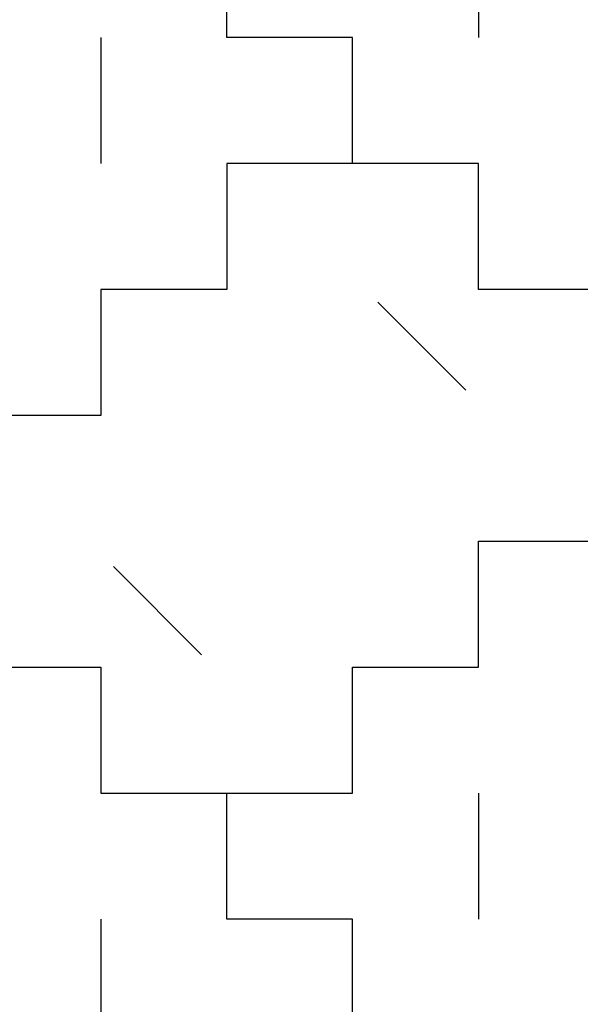
# Model space of a CAD drawing. Units: millimetres. Extents: x -200 to 410, y -809 to 201.
# Drawn here: x 264 to 308, y -627 to -549 of the extents above; entities that cross this region are included whole.
import ezdxf

# ---------------------------------------------------------------- set-up
doc = ezdxf.new("R2010")
doc.units = ezdxf.units.MM
doc.layers.add('Default', color=18, linetype='Continuous', true_color=0x000000)

msp = doc.modelspace()

# ---------------------------------------------------------------- linework, layer by layer
at = {"layer": 'Default'}
for p, q in [((280, -550), (280, -540)), ((280, -550), (280, -540)), ((280, -550), (280, -540)), ((280, -550), (280, -540)), ((280, -550), (280, -540)), ((280, -550), (280, -540)), ((280, -550), (280, -540)), ((280, -550), (280, -540)), ((280, -550), (280, -540)), ((280, -550), (280, -540)), ((280, -550), (280, -540)), ((280, -550), (280, -540)), ((280, -550), (280, -540)), ((280, -550), (280, -540)), ((280, -550), (280, -540)), ((280, -550), (280, -540)), ((280, -550), (280, -540)), ((280, -550), (280, -540)), ((280, -550), (280, -540)), ((280, -550), (280, -540)), ((280, -550), (280, -540)), ((280, -550), (280, -540)), ((280, -550), (280, -540)), ((280, -550), (280, -540)), ((280, -550), (280, -540)), ((280, -550), (280, -540)), ((280, -550), (280, -540)), ((280, -550), (280, -540)), ((280, -550), (280, -540)), ((280, -550), (280, -540)), ((280, -550), (280, -540)), ((280, -550), (280, -540)), ((280, -550), (280, -540)), ((280, -550), (280, -540)), ((280, -550), (280, -540)), ((280, -550), (280, -540)), ((280, -550), (280, -540)), ((280, -550), (280, -540)), ((280, -550), (280, -540)), ((280, -550), (280, -540)), ((280, -550), (280, -540)), ((280, -550), (280, -540)), ((280, -550), (280, -540)), ((280, -550), (280, -540)), ((280, -550), (280, -540)), ((280, -550), (280, -540)), ((280, -550), (280, -540)), ((280, -550), (280, -540)), ((280, -550), (280, -540)), ((280, -550), (280, -540)), ((280, -550), (280, -540)), ((280, -550), (280, -540)), ((280, -550), (280, -540)), ((280, -550), (280, -540)), ((280, -550), (280, -540)), ((280, -550), (280, -540)), ((280, -550), (280, -540)), ((280, -550), (280, -540)), ((280, -550), (280, -540)), ((280, -550), (280, -540)), ((280, -550), (280, -540)), ((280, -550), (280, -540)), ((280, -550), (280, -540)), ((280, -550), (280, -540)), ((290, -550), (280, -550)), ((290, -550), (280, -550)), ((290, -550), (280, -550)), ((290, -550), (280, -550)), ((290, -550), (280, -550)), ((290, -550), (280, -550)), ((290, -550), (280, -550)), ((290, -550), (280, -550)), ((290, -550), (280, -550)), ((290, -550), (280, -550)), ((290, -550), (280, -550)), ((290, -550), (280, -550)), ((290, -550), (280, -550)), ((290, -550), (280, -550)), ((290, -550), (280, -550)), ((290, -550), (280, -550)), ((290, -550), (280, -550)), ((290, -550), (280, -550)), ((290, -550), (280, -550)), ((290, -550), (280, -550)), ((290, -550), (280, -550)), ((290, -550), (280, -550)), ((290, -550), (280, -550)), ((290, -550), (280, -550)), ((290, -550), (280, -550)), ((290, -550), (280, -550)), ((290, -550), (280, -550)), ((290, -550), (280, -550)), ((290, -550), (280, -550)), ((290, -550), (280, -550)), ((290, -550), (280, -550)), ((290, -550), (280, -550)), ((290, -550), (280, -550)), ((290, -550), (280, -550)), ((290, -550), (280, -550)), ((290, -550), (280, -550)), ((290, -550), (280, -550)), ((290, -550), (280, -550)), ((290, -550), (280, -550)), ((290, -550), (280, -550)), ((290, -550), (280, -550)), ((290, -550), (280, -550)), ((290, -550), (280, -550)), ((290, -550), (280, -550)), ((290, -550), (280, -550)), ((290, -550), (280, -550)), ((290, -550), (280, -550)), ((290, -550), (280, -550)), ((290, -550), (280, -550)), ((290, -550), (280, -550)), ((290, -550), (280, -550)), ((290, -550), (280, -550)), ((290, -550), (280, -550)), ((290, -550), (280, -550)), ((290, -550), (280, -550)), ((290, -550), (280, -550)), ((290, -550), (280, -550)), ((290, -550), (280, -550)), ((290, -550), (280, -550)), ((290, -550), (280, -550)), ((290, -550), (280, -550)), ((290, -550), (280, -550)), ((290, -550), (280, -550)), ((290, -550), (280, -550)), ((290, -560), (290, -550)), ((290, -560), (290, -550)), ((290, -560), (290, -550)), ((290, -560), (290, -550)), ((290, -560), (290, -550)), ((290, -560), (290, -550)), ((290, -560), (290, -550)), ((290, -560), (290, -550)), ((290, -560), (290, -550)), ((290, -560), (290, -550)), ((290, -560), (290, -550)), ((290, -560), (290, -550)), ((290, -560), (290, -550)), ((290, -560), (290, -550)), ((290, -560), (290, -550)), ((290, -560), (290, -550)), ((290, -560), (290, -550)), ((290, -560), (290, -550)), ((290, -560), (290, -550)), ((290, -560), (290, -550)), ((290, -560), (290, -550)), ((290, -560), (290, -550)), ((290, -560), (290, -550)), ((290, -560), (290, -550)), ((290, -560), (290, -550)), ((290, -560), (290, -550)), ((290, -560), (290, -550)), ((290, -560), (290, -550)), ((290, -560), (290, -550)), ((290, -560), (290, -550)), ((290, -560), (290, -550)), ((290, -560), (290, -550)), ((290, -560), (290, -550)), ((290, -560), (290, -550)), ((290, -560), (290, -550)), ((290, -560), (290, -550)), ((290, -560), (290, -550)), ((290, -560), (290, -550)), ((290, -560), (290, -550)), ((290, -560), (290, -550)), ((290, -560), (290, -550)), ((290, -560), (290, -550)), ((290, -560), (290, -550)), ((290, -560), (290, -550)), ((290, -560), (290, -550)), ((290, -560), (290, -550)), ((290, -560), (290, -550)), ((290, -560), (290, -550)), ((290, -560), (290, -550)), ((290, -560), (290, -550)), ((290, -560), (290, -550)), ((290, -560), (290, -550)), ((290, -560), (290, -550)), ((290, -560), (290, -550)), ((290, -560), (290, -550)), ((290, -560), (290, -550)), ((290, -560), (290, -550)), ((290, -560), (290, -550)), ((290, -560), (290, -550)), ((290, -560), (290, -550)), ((290, -560), (290, -550)), ((290, -560), (290, -550)), ((290, -560), (290, -550)), ((290, -560), (290, -550)), ((290, -560), (280, -560)), ((280, -560), (280, -570)), ((290, -560), (280, -560)), ((280, -560), (280, -570)), ((290, -560), (280, -560)), ((280, -560), (280, -570)), ((290, -560), (280, -560)), ((280, -560), (280, -570)), ((290, -560), (280, -560)), ((280, -560), (280, -570)), ((290, -560), (280, -560)), ((280, -560), (280, -570)), ((290, -560), (280, -560)), ((280, -560), (280, -570)), ((290, -560), (280, -560)), ((280, -560), (280, -570)), ((290, -560), (280, -560)), ((280, -560), (280, -570)), ((290, -560), (280, -560)), ((280, -560), (280, -570)), ((290, -560), (280, -560)), ((280, -560), (280, -570)), ((290, -560), (280, -560)), ((280, -560), (280, -570)), ((290, -560), (280, -560)), ((280, -560), (280, -570)), ((290, -560), (280, -560)), ((280, -560), (280, -570)), ((290, -560), (280, -560)), ((280, -560), (280, -570)), ((290, -560), (280, -560)), ((280, -560), (280, -570)), ((290, -560), (280, -560)), ((280, -560), (280, -570)), ((290, -560), (280, -560)), ((280, -560), (280, -570)), ((290, -560), (280, -560)), ((280, -560), (280, -570)), ((290, -560), (280, -560)), ((280, -560), (280, -570)), ((290, -560), (280, -560)), ((280, -560), (280, -570)), ((290, -560), (280, -560)), ((280, -560), (280, -570)), ((290, -560), (280, -560)), ((280, -560), (280, -570)), ((290, -560), (280, -560)), ((280, -560), (280, -570)), ((290, -560), (280, -560)), ((280, -560), (280, -570)), ((290, -560), (280, -560)), ((280, -560), (280, -570)), ((290, -560), (280, -560)), ((280, -560), (280, -570)), ((290, -560), (280, -560)), ((280, -560), (280, -570)), ((290, -560), (280, -560)), ((280, -560), (280, -570)), ((290, -560), (280, -560)), ((280, -560), (280, -570)), ((290, -560), (280, -560)), ((280, -560), (280, -570)), ((280, -560), (280, -570)), ((290, -560), (280, -560)), ((280, -560), (280, -570)), ((290, -560), (280, -560)), ((280, -560), (280, -570)), ((290, -560), (280, -560)), ((280, -560), (280, -570)), ((290, -560), (280, -560)), ((280, -560), (280, -570)), ((290, -560), (280, -560)), ((280, -560), (280, -570)), ((290, -560), (280, -560)), ((280, -560), (280, -570)), ((290, -560), (280, -560)), ((280, -560), (280, -570)), ((290, -560), (280, -560)), ((280, -560), (280, -570)), ((290, -560), (280, -560)), ((280, -560), (280, -570)), ((290, -560), (280, -560)), ((280, -560), (280, -570)), ((290, -560), (280, -560)), ((280, -560), (280, -570)), ((290, -560), (280, -560)), ((280, -560), (280, -570)), ((290, -560), (280, -560)), ((280, -560), (280, -570)), ((290, -560), (280, -560)), ((280, -560), (280, -570)), ((290, -560), (280, -560)), ((280, -560), (280, -570)), ((290, -560), (280, -560)), ((280, -560), (280, -570)), ((290, -560), (280, -560)), ((280, -560), (280, -570)), ((290, -560), (280, -560)), ((280, -560), (280, -570)), ((290, -560), (280, -560)), ((280, -560), (280, -570)), ((290, -560), (280, -560)), ((280, -560), (280, -570)), ((290, -560), (280, -560)), ((280, -560), (280, -570)), ((290, -560), (280, -560)), ((280, -560), (280, -570)), ((290, -560), (280, -560)), ((280, -560), (280, -570)), ((290, -560), (280, -560)), ((280, -560), (280, -570)), ((290, -560), (280, -560)), ((280, -560), (280, -570)), ((290, -560), (280, -560)), ((280, -560), (280, -570)), ((290, -560), (280, -560)), ((280, -560), (280, -570)), ((290, -560), (280, -560)), ((280, -560), (280, -570)), ((290, -560), (280, -560)), ((280, -560), (280, -570)), ((290, -560), (280, -560)), ((280, -560), (280, -570)), ((290, -560), (280, -560)), ((290, -560), (280, -560)), ((280, -560), (280, -570)), ((290, -560), (280, -560)), ((280, -560), (280, -570)), ((290, -560), (280, -560)), ((280, -560), (280, -570)), ((290, -560), (280, -560)), ((280, -560), (280, -570)), ((290, -560), (280, -560)), ((280, -560), (280, -570)), ((290, -560), (280, -560)), ((280, -560), (280, -570)), ((290, -560), (280, -560)), ((280, -560), (280, -570)), ((290, -560), (280, -560)), ((280, -560), (280, -570)), ((290, -560), (280, -560)), ((280, -560), (280, -570)), ((290, -560), (280, -560)), ((280, -560), (280, -570)), ((290, -560), (280, -560)), ((280, -560), (280, -570)), ((290, -560), (280, -560)), ((280, -560), (280, -570)), ((290, -560), (280, -560)), ((280, -560), (280, -570)), ((290, -560), (280, -560)), ((280, -560), (280, -570)), ((290, -560), (280, -560)), ((280, -560), (280, -570)), ((290, -560), (280, -560)), ((280, -560), (280, -570)), ((290, -560), (280, -560)), ((280, -560), (280, -570)), ((290, -560), (280, -560)), ((280, -560), (280, -570)), ((290, -560), (280, -560)), ((280, -560), (280, -570)), ((290, -560), (280, -560)), ((280, -560), (280, -570)), ((290, -560), (280, -560)), ((280, -560), (280, -570)), ((290, -560), (280, -560)), ((280, -560), (280, -570)), ((290, -560), (280, -560)), ((280, -560), (280, -570)), ((290, -560), (280, -560)), ((280, -560), (280, -570)), ((290, -560), (280, -560)), ((280, -560), (280, -570)), ((290, -560), (280, -560)), ((280, -560), (280, -570)), ((290, -560), (280, -560)), ((280, -560), (280, -570)), ((290, -560), (280, -560)), ((280, -560), (280, -570)), ((290, -560), (280, -560)), ((280, -560), (280, -570)), ((290, -560), (280, -560)), ((280, -560), (280, -570)), ((290, -560), (280, -560)), ((280, -560), (280, -570)), ((280, -560), (280, -570)), ((290, -560), (280, -560)), ((280, -560), (280, -570)), ((290, -560), (280, -560)), ((280, -560), (280, -570)), ((290, -560), (280, -560)), ((280, -560), (280, -570)), ((290, -560), (280, -560)), ((280, -560), (280, -570)), ((290, -560), (280, -560)), ((280, -560), (280, -570)), ((290, -560), (280, -560)), ((280, -560), (280, -570)), ((290, -560), (280, -560)), ((280, -560), (280, -570)), ((290, -560), (280, -560)), ((280, -560), (280, -570)), ((290, -560), (280, -560)), ((280, -560), (280, -570)), ((290, -560), (280, -560)), ((280, -560), (280, -570)), ((290, -560), (280, -560)), ((280, -560), (280, -570)), ((290, -560), (280, -560)), ((280, -560), (280, -570)), ((290, -560), (280, -560)), ((280, -560), (280, -570)), ((290, -560), (280, -560)), ((280, -560), (280, -570)), ((290, -560), (280, -560)), ((280, -560), (280, -570)), ((290, -560), (280, -560)), ((280, -560), (280, -570)), ((290, -560), (280, -560)), ((280, -560), (280, -570)), ((290, -560), (280, -560)), ((280, -560), (280, -570)), ((290, -560), (280, -560)), ((280, -560), (280, -570)), ((290, -560), (280, -560)), ((280, -560), (280, -570)), ((290, -560), (280, -560)), ((280, -560), (280, -570)), ((290, -560), (280, -560)), ((280, -560), (280, -570)), ((290, -560), (280, -560)), ((280, -560), (280, -570)), ((290, -560), (280, -560)), ((280, -560), (280, -570)), ((290, -560), (280, -560)), ((280, -560), (280, -570)), ((290, -560), (280, -560)), ((280, -560), (280, -570)), ((290, -560), (280, -560)), ((280, -560), (280, -570)), ((290, -560), (280, -560)), ((280, -560), (280, -570)), ((290, -560), (280, -560)), ((280, -560), (280, -570)), ((290, -560), (280, -560)), ((280, -560), (280, -570)), ((290, -560), (280, -560)), ((300, -560), (290, -560)), ((300, -560), (290, -560)), ((300, -560), (290, -560)), ((300, -560), (290, -560)), ((300, -560), (290, -560)), ((300, -560), (290, -560)), ((300, -560), (290, -560)), ((300, -560), (290, -560)), ((300, -560), (290, -560)), ((300, -560), (290, -560)), ((300, -560), (290, -560)), ((300, -560), (290, -560)), ((300, -560), (290, -560)), ((300, -560), (290, -560)), ((300, -560), (290, -560)), ((300, -560), (290, -560)), ((300, -560), (290, -560)), ((300, -560), (290, -560)), ((300, -560), (290, -560)), ((300, -560), (290, -560)), ((300, -560), (290, -560)), ((300, -560), (290, -560)), ((300, -560), (290, -560)), ((300, -560), (290, -560)), ((300, -560), (290, -560)), ((300, -560), (290, -560)), ((300, -560), (290, -560)), ((300, -560), (290, -560)), ((300, -560), (290, -560)), ((300, -560), (290, -560)), ((300, -560), (290, -560)), ((300, -560), (290, -560)), ((300, -560), (290, -560)), ((300, -560), (290, -560)), ((300, -560), (290, -560)), ((300, -560), (290, -560)), ((300, -560), (290, -560)), ((300, -560), (290, -560)), ((300, -560), (290, -560)), ((300, -560), (290, -560)), ((300, -560), (290, -560)), ((300, -560), (290, -560)), ((300, -560), (290, -560)), ((300, -560), (290, -560)), ((300, -560), (290, -560)), ((300, -560), (290, -560)), ((300, -560), (290, -560)), ((300, -560), (290, -560)), ((300, -560), (290, -560)), ((300, -560), (290, -560)), ((300, -560), (290, -560)), ((300, -560), (290, -560)), ((300, -560), (290, -560)), ((300, -560), (290, -560)), ((300, -560), (290, -560)), ((300, -560), (290, -560)), ((300, -560), (290, -560)), ((300, -560), (290, -560)), ((300, -560), (290, -560)), ((300, -560), (290, -560)), ((300, -560), (290, -560)), ((300, -560), (290, -560)), ((300, -560), (290, -560)), ((300, -560), (290, -560)), ((300, -570), (300, -560)), ((300, -570), (300, -560)), ((300, -570), (300, -560)), ((300, -570), (300, -560)), ((300, -570), (300, -560)), ((300, -570), (300, -560)), ((300, -570), (300, -560)), ((300, -570), (300, -560)), ((300, -570), (300, -560)), ((300, -570), (300, -560)), ((300, -570), (300, -560)), ((300, -570), (300, -560)), ((300, -570), (300, -560)), ((300, -570), (300, -560)), ((300, -570), (300, -560)), ((300, -570), (300, -560)), ((300, -570), (300, -560)), ((300, -570), (300, -560)), ((300, -570), (300, -560)), ((300, -570), (300, -560)), ((300, -570), (300, -560)), ((300, -570), (300, -560)), ((300, -570), (300, -560)), ((300, -570), (300, -560)), ((300, -570), (300, -560)), ((300, -570), (300, -560)), ((300, -570), (300, -560)), ((300, -570), (300, -560)), ((300, -570), (300, -560)), ((300, -570), (300, -560)), ((300, -570), (300, -560)), ((300, -570), (300, -560)), ((300, -570), (300, -560)), ((300, -570), (300, -560)), ((300, -570), (300, -560)), ((300, -570), (300, -560)), ((300, -570), (300, -560)), ((300, -570), (300, -560)), ((300, -570), (300, -560)), ((300, -570), (300, -560)), ((300, -570), (300, -560)), ((300, -570), (300, -560)), ((300, -570), (300, -560)), ((300, -570), (300, -560)), ((300, -570), (300, -560)), ((300, -570), (300, -560)), ((300, -570), (300, -560)), ((300, -570), (300, -560)), ((300, -570), (300, -560)), ((300, -570), (300, -560)), ((300, -570), (300, -560)), ((300, -570), (300, -560)), ((300, -570), (300, -560)), ((300, -570), (300, -560)), ((300, -570), (300, -560)), ((300, -570), (300, -560)), ((300, -570), (300, -560)), ((300, -570), (300, -560)), ((300, -570), (300, -560)), ((300, -570), (300, -560)), ((300, -570), (300, -560)), ((300, -570), (300, -560)), ((300, -570), (300, -560)), ((300, -570), (300, -560)), ((280, -570), (270, -570)), ((270, -570), (270, -580)), ((280, -570), (270, -570)), ((270, -570), (270, -580)), ((280, -570), (270, -570)), ((270, -570), (270, -580)), ((280, -570), (270, -570)), ((270, -570), (270, -580)), ((280, -570), (270, -570)), ((270, -570), (270, -580)), ((280, -570), (270, -570)), ((270, -570), (270, -580)), ((280, -570), (270, -570)), ((270, -570), (270, -580)), ((280, -570), (270, -570)), ((270, -570), (270, -580)), ((280, -570), (270, -570)), ((270, -570), (270, -580)), ((280, -570), (270, -570)), ((270, -570), (270, -580)), ((280, -570), (270, -570)), ((270, -570), (270, -580)), ((280, -570), (270, -570)), ((270, -570), (270, -580)), ((280, -570), (270, -570)), ((270, -570), (270, -580)), ((280, -570), (270, -570)), ((270, -570), (270, -580)), ((280, -570), (270, -570)), ((270, -570), (270, -580)), ((280, -570), (270, -570)), ((270, -570), (270, -580)), ((280, -570), (270, -570)), ((270, -570), (270, -580)), ((280, -570), (270, -570)), ((270, -570), (270, -580)), ((280, -570), (270, -570)), ((270, -570), (270, -580)), ((280, -570), (270, -570)), ((270, -570), (270, -580)), ((280, -570), (270, -570)), ((270, -570), (270, -580)), ((280, -570), (270, -570)), ((270, -570), (270, -580)), ((280, -570), (270, -570)), ((270, -570), (270, -580)), ((280, -570), (270, -570)), ((270, -570), (270, -580)), ((280, -570), (270, -570)), ((270, -570), (270, -580)), ((280, -570), (270, -570)), ((270, -570), (270, -580)), ((280, -570), (270, -570)), ((270, -570), (270, -580)), ((280, -570), (270, -570)), ((270, -570), (270, -580)), ((280, -570), (270, -570)), ((270, -570), (270, -580)), ((280, -570), (270, -570)), ((270, -570), (270, -580)), ((280, -570), (270, -570)), ((270, -570), (270, -580)), ((270, -570), (270, -580)), ((280, -570), (270, -570)), ((270, -570), (270, -580)), ((280, -570), (270, -570)), ((270, -570), (270, -580)), ((280, -570), (270, -570)), ((270, -570), (270, -580)), ((280, -570), (270, -570)), ((270, -570), (270, -580)), ((280, -570), (270, -570)), ((270, -570), (270, -580)), ((280, -570), (270, -570)), ((270, -570), (270, -580)), ((280, -570), (270, -570)), ((270, -570), (270, -580)), ((280, -570), (270, -570)), ((270, -570), (270, -580)), ((280, -570), (270, -570)), ((270, -570), (270, -580)), ((280, -570), (270, -570)), ((270, -570), (270, -580)), ((280, -570), (270, -570)), ((270, -570), (270, -580)), ((280, -570), (270, -570)), ((270, -570), (270, -580)), ((280, -570), (270, -570)), ((270, -570), (270, -580)), ((280, -570), (270, -570)), ((270, -570), (270, -580)), ((280, -570), (270, -570)), ((270, -570), (270, -580)), ((280, -570), (270, -570)), ((270, -570), (270, -580)), ((280, -570), (270, -570)), ((270, -570), (270, -580)), ((280, -570), (270, -570)), ((270, -570), (270, -580)), ((280, -570), (270, -570)), ((270, -570), (270, -580)), ((280, -570), (270, -570)), ((270, -570), (270, -580)), ((280, -570), (270, -570)), ((270, -570), (270, -580)), ((280, -570), (270, -570)), ((270, -570), (270, -580)), ((280, -570), (270, -570)), ((270, -570), (270, -580)), ((280, -570), (270, -570)), ((270, -570), (270, -580)), ((280, -570), (270, -570)), ((270, -570), (270, -580)), ((280, -570), (270, -570)), ((270, -570), (270, -580)), ((280, -570), (270, -570)), ((270, -570), (270, -580)), ((280, -570), (270, -570)), ((270, -570), (270, -580)), ((280, -570), (270, -570)), ((270, -570), (270, -580)), ((280, -570), (270, -570)), ((270, -570), (270, -580)), ((280, -570), (270, -570)), ((280, -570), (270, -570)), ((270, -570), (270, -580)), ((280, -570), (270, -570)), ((270, -570), (270, -580)), ((280, -570), (270, -570)), ((270, -570), (270, -580)), ((280, -570), (270, -570)), ((270, -570), (270, -580)), ((280, -570), (270, -570)), ((270, -570), (270, -580)), ((280, -570), (270, -570)), ((270, -570), (270, -580)), ((280, -570), (270, -570)), ((270, -570), (270, -580)), ((280, -570), (270, -570)), ((270, -570), (270, -580)), ((280, -570), (270, -570)), ((270, -570), (270, -580)), ((280, -570), (270, -570)), ((270, -570), (270, -580)), ((280, -570), (270, -570)), ((270, -570), (270, -580)), ((280, -570), (270, -570)), ((270, -570), (270, -580)), ((280, -570), (270, -570)), ((270, -570), (270, -580)), ((280, -570), (270, -570)), ((270, -570), (270, -580)), ((280, -570), (270, -570)), ((270, -570), (270, -580)), ((280, -570), (270, -570)), ((270, -570), (270, -580)), ((280, -570), (270, -570)), ((270, -570), (270, -580)), ((280, -570), (270, -570)), ((270, -570), (270, -580)), ((280, -570), (270, -570)), ((270, -570), (270, -580)), ((280, -570), (270, -570)), ((270, -570), (270, -580)), ((280, -570), (270, -570)), ((270, -570), (270, -580)), ((280, -570), (270, -570)), ((270, -570), (270, -580)), ((280, -570), (270, -570)), ((270, -570), (270, -580)), ((280, -570), (270, -570)), ((270, -570), (270, -580)), ((280, -570), (270, -570)), ((270, -570), (270, -580)), ((280, -570), (270, -570)), ((270, -570), (270, -580)), ((280, -570), (270, -570)), ((270, -570), (270, -580)), ((280, -570), (270, -570)), ((270, -570), (270, -580)), ((280, -570), (270, -570)), ((270, -570), (270, -580)), ((280, -570), (270, -570)), ((270, -570), (270, -580)), ((280, -570), (270, -570)), ((270, -570), (270, -580)), ((270, -570), (270, -580)), ((280, -570), (270, -570)), ((270, -570), (270, -580)), ((280, -570), (270, -570)), ((270, -570), (270, -580)), ((280, -570), (270, -570)), ((270, -570), (270, -580)), ((280, -570), (270, -570)), ((270, -570), (270, -580)), ((280, -570), (270, -570)), ((270, -570), (270, -580)), ((280, -570), (270, -570)), ((270, -570), (270, -580)), ((280, -570), (270, -570)), ((270, -570), (270, -580)), ((280, -570), (270, -570)), ((270, -570), (270, -580)), ((280, -570), (270, -570)), ((270, -570), (270, -580)), ((280, -570), (270, -570)), ((270, -570), (270, -580)), ((280, -570), (270, -570)), ((270, -570), (270, -580)), ((280, -570), (270, -570)), ((270, -570), (270, -580)), ((280, -570), (270, -570)), ((270, -570), (270, -580)), ((280, -570), (270, -570)), ((270, -570), (270, -580)), ((280, -570), (270, -570)), ((270, -570), (270, -580)), ((280, -570), (270, -570)), ((270, -570), (270, -580)), ((280, -570), (270, -570)), ((270, -570), (270, -580)), ((280, -570), (270, -570)), ((270, -570), (270, -580)), ((280, -570), (270, -570)), ((270, -570), (270, -580)), ((280, -570), (270, -570)), ((270, -570), (270, -580)), ((280, -570), (270, -570)), ((270, -570), (270, -580)), ((280, -570), (270, -570)), ((270, -570), (270, -580)), ((280, -570), (270, -570)), ((270, -570), (270, -580)), ((280, -570), (270, -570)), ((270, -570), (270, -580)), ((280, -570), (270, -570)), ((270, -570), (270, -580)), ((280, -570), (270, -570)), ((270, -570), (270, -580)), ((280, -570), (270, -570)), ((270, -570), (270, -580)), ((280, -570), (270, -570)), ((270, -570), (270, -580)), ((280, -570), (270, -570)), ((270, -570), (270, -580)), ((280, -570), (270, -570)), ((270, -570), (270, -580)), ((280, -570), (270, -570)), ((310, -570), (300, -570)), ((310, -570), (300, -570)), ((310, -570), (300, -570)), ((310, -570), (300, -570)), ((310, -570), (300, -570)), ((310, -570), (300, -570)), ((310, -570), (300, -570)), ((310, -570), (300, -570)), ((310, -570), (300, -570)), ((310, -570), (300, -570)), ((310, -570), (300, -570)), ((310, -570), (300, -570)), ((310, -570), (300, -570)), ((310, -570), (300, -570)), ((310, -570), (300, -570)), ((310, -570), (300, -570)), ((310, -570), (300, -570)), ((310, -570), (300, -570)), ((310, -570), (300, -570)), ((310, -570), (300, -570)), ((310, -570), (300, -570)), ((310, -570), (300, -570)), ((310, -570), (300, -570)), ((310, -570), (300, -570)), ((310, -570), (300, -570)), ((310, -570), (300, -570)), ((310, -570), (300, -570)), ((310, -570), (300, -570)), ((310, -570), (300, -570)), ((310, -570), (300, -570)), ((310, -570), (300, -570)), ((310, -570), (300, -570)), ((310, -570), (300, -570)), ((310, -570), (300, -570)), ((310, -570), (300, -570)), ((310, -570), (300, -570)), ((310, -570), (300, -570)), ((310, -570), (300, -570)), ((310, -570), (300, -570)), ((310, -570), (300, -570)), ((310, -570), (300, -570)), ((310, -570), (300, -570)), ((310, -570), (300, -570)), ((310, -570), (300, -570)), ((310, -570), (300, -570)), ((310, -570), (300, -570)), ((310, -570), (300, -570)), ((310, -570), (300, -570)), ((310, -570), (300, -570)), ((310, -570), (300, -570)), ((310, -570), (300, -570)), ((310, -570), (300, -570)), ((310, -570), (300, -570)), ((310, -570), (300, -570)), ((310, -570), (300, -570)), ((310, -570), (300, -570)), ((310, -570), (300, -570)), ((310, -570), (300, -570)), ((310, -570), (300, -570)), ((310, -570), (300, -570)), ((310, -570), (300, -570)), ((310, -570), (300, -570)), ((310, -570), (300, -570)), ((310, -570), (300, -570)), ((270, -580), (260, -580)), ((270, -580), (260, -580)), ((270, -580), (260, -580)), ((270, -580), (260, -580)), ((270, -580), (260, -580)), ((270, -580), (260, -580)), ((270, -580), (260, -580)), ((270, -580), (260, -580)), ((270, -580), (260, -580)), ((270, -580), (260, -580)), ((270, -580), (260, -580)), ((270, -580), (260, -580)), ((270, -580), (260, -580)), ((270, -580), (260, -580)), ((270, -580), (260, -580)), ((270, -580), (260, -580)), ((270, -580), (260, -580)), ((270, -580), (260, -580)), ((270, -580), (260, -580)), ((270, -580), (260, -580)), ((270, -580), (260, -580)), ((270, -580), (260, -580)), ((270, -580), (260, -580)), ((270, -580), (260, -580)), ((270, -580), (260, -580)), ((270, -580), (260, -580)), ((270, -580), (260, -580)), ((270, -580), (260, -580)), ((270, -580), (260, -580)), ((270, -580), (260, -580)), ((270, -580), (260, -580)), ((270, -580), (260, -580)), ((270, -580), (260, -580)), ((270, -580), (260, -580)), ((270, -580), (260, -580)), ((270, -580), (260, -580)), ((270, -580), (260, -580)), ((270, -580), (260, -580)), ((270, -580), (260, -580)), ((270, -580), (260, -580)), ((270, -580), (260, -580)), ((270, -580), (260, -580)), ((270, -580), (260, -580)), ((270, -580), (260, -580)), ((270, -580), (260, -580)), ((270, -580), (260, -580)), ((270, -580), (260, -580)), ((270, -580), (260, -580)), ((270, -580), (260, -580)), ((270, -580), (260, -580)), ((270, -580), (260, -580)), ((270, -580), (260, -580)), ((270, -580), (260, -580)), ((270, -580), (260, -580)), ((270, -580), (260, -580)), ((270, -580), (260, -580)), ((270, -580), (260, -580)), ((270, -580), (260, -580)), ((270, -580), (260, -580)), ((270, -580), (260, -580)), ((270, -580), (260, -580)), ((270, -580), (260, -580)), ((270, -580), (260, -580)), ((270, -580), (260, -580)), ((270, -580), (260, -580)), ((270, -580), (260, -580)), ((270, -580), (260, -580)), ((270, -580), (260, -580)), ((270, -580), (260, -580)), ((270, -580), (260, -580)), ((270, -580), (260, -580)), ((270, -580), (260, -580)), ((270, -580), (260, -580)), ((270, -580), (260, -580)), ((270, -580), (260, -580)), ((270, -580), (260, -580)), ((270, -580), (260, -580)), ((270, -580), (260, -580)), ((270, -580), (260, -580)), ((270, -580), (260, -580)), ((270, -580), (260, -580)), ((270, -580), (260, -580)), ((270, -580), (260, -580)), ((270, -580), (260, -580)), ((270, -580), (260, -580)), ((270, -580), (260, -580)), ((270, -580), (260, -580)), ((270, -580), (260, -580)), ((270, -580), (260, -580)), ((270, -580), (260, -580)), ((270, -580), (260, -580)), ((270, -580), (260, -580)), ((270, -580), (260, -580)), ((270, -580), (260, -580)), ((270, -580), (260, -580)), ((270, -580), (260, -580)), ((270, -580), (260, -580)), ((270, -580), (260, -580)), ((270, -580), (260, -580)), ((270, -580), (260, -580)), ((270, -580), (260, -580)), ((270, -580), (260, -580)), ((270, -580), (260, -580)), ((270, -580), (260, -580)), ((270, -580), (260, -580)), ((270, -580), (260, -580)), ((270, -580), (260, -580)), ((270, -580), (260, -580)), ((270, -580), (260, -580)), ((270, -580), (260, -580)), ((270, -580), (260, -580)), ((270, -580), (260, -580)), ((270, -580), (260, -580)), ((270, -580), (260, -580)), ((270, -580), (260, -580)), ((270, -580), (260, -580)), ((270, -580), (260, -580)), ((270, -580), (260, -580)), ((270, -580), (260, -580)), ((270, -580), (260, -580)), ((270, -580), (260, -580)), ((270, -580), (260, -580)), ((270, -580), (260, -580)), ((270, -580), (260, -580)), ((300, -590), (310, -590)), ((300, -600), (300, -590)), ((300, -590), (310, -590)), ((300, -600), (300, -590)), ((300, -590), (310, -590)), ((300, -600), (300, -590)), ((300, -590), (310, -590)), ((300, -600), (300, -590)), ((300, -590), (310, -590)), ((300, -600), (300, -590)), ((300, -590), (310, -590)), ((300, -600), (300, -590)), ((300, -590), (310, -590)), ((300, -600), (300, -590)), ((300, -590), (310, -590)), ((300, -600), (300, -590)), ((300, -590), (310, -590)), ((300, -600), (300, -590)), ((300, -590), (310, -590)), ((300, -600), (300, -590)), ((300, -590), (310, -590)), ((300, -600), (300, -590)), ((300, -590), (310, -590)), ((300, -600), (300, -590)), ((300, -590), (310, -590)), ((300, -600), (300, -590)), ((300, -590), (310, -590)), ((300, -600), (300, -590)), ((300, -590), (310, -590)), ((300, -600), (300, -590)), ((300, -590), (310, -590)), ((300, -600), (300, -590)), ((300, -590), (310, -590)), ((300, -600), (300, -590)), ((300, -590), (310, -590)), ((300, -600), (300, -590)), ((300, -590), (310, -590)), ((300, -600), (300, -590)), ((300, -590), (310, -590)), ((300, -600), (300, -590)), ((300, -590), (310, -590)), ((300, -600), (300, -590)), ((300, -590), (310, -590)), ((300, -600), (300, -590)), ((300, -590), (310, -590)), ((300, -600), (300, -590)), ((300, -590), (310, -590)), ((300, -600), (300, -590)), ((300, -590), (310, -590)), ((300, -600), (300, -590)), ((300, -590), (310, -590)), ((300, -600), (300, -590)), ((300, -590), (310, -590)), ((300, -600), (300, -590)), ((300, -590), (310, -590)), ((300, -600), (300, -590)), ((300, -590), (310, -590)), ((300, -600), (300, -590)), ((300, -590), (310, -590)), ((300, -600), (300, -590)), ((300, -590), (310, -590)), ((300, -600), (300, -590)), ((300, -590), (310, -590)), ((300, -600), (300, -590)), ((260, -600), (270, -600)), ((260, -600), (270, -600)), ((260, -600), (270, -600)), ((260, -600), (270, -600)), ((260, -600), (270, -600)), ((260, -600), (270, -600)), ((260, -600), (270, -600)), ((260, -600), (270, -600)), ((260, -600), (270, -600)), ((260, -600), (270, -600)), ((260, -600), (270, -600)), ((260, -600), (270, -600)), ((260, -600), (270, -600)), ((260, -600), (270, -600)), ((260, -600), (270, -600)), ((260, -600), (270, -600)), ((260, -600), (270, -600)), ((260, -600), (270, -600)), ((260, -600), (270, -600)), ((260, -600), (270, -600)), ((260, -600), (270, -600)), ((260, -600), (270, -600)), ((260, -600), (270, -600)), ((260, -600), (270, -600)), ((260, -600), (270, -600)), ((260, -600), (270, -600)), ((260, -600), (270, -600)), ((260, -600), (270, -600)), ((260, -600), (270, -600)), ((260, -600), (270, -600)), ((260, -600), (270, -600)), ((260, -600), (270, -600)), ((260, -600), (270, -600)), ((260, -600), (270, -600)), ((260, -600), (270, -600)), ((260, -600), (270, -600)), ((260, -600), (270, -600)), ((260, -600), (270, -600)), ((260, -600), (270, -600)), ((260, -600), (270, -600)), ((260, -600), (270, -600)), ((260, -600), (270, -600)), ((260, -600), (270, -600)), ((260, -600), (270, -600)), ((260, -600), (270, -600)), ((260, -600), (270, -600)), ((260, -600), (270, -600)), ((260, -600), (270, -600)), ((260, -600), (270, -600)), ((260, -600), (270, -600)), ((260, -600), (270, -600)), ((260, -600), (270, -600)), ((260, -600), (270, -600)), ((260, -600), (270, -600)), ((260, -600), (270, -600)), ((260, -600), (270, -600)), ((260, -600), (270, -600)), ((260, -600), (270, -600)), ((260, -600), (270, -600)), ((260, -600), (270, -600)), ((260, -600), (270, -600)), ((260, -600), (270, -600)), ((270, -600), (270, -610)), ((270, -600), (270, -610)), ((270, -600), (270, -610)), ((270, -600), (270, -610)), ((270, -600), (270, -610)), ((270, -600), (270, -610)), ((270, -600), (270, -610)), ((270, -600), (270, -610)), ((270, -600), (270, -610)), ((270, -600), (270, -610)), ((270, -600), (270, -610)), ((270, -600), (270, -610)), ((270, -600), (270, -610)), ((270, -600), (270, -610)), ((270, -600), (270, -610)), ((270, -600), (270, -610)), ((270, -600), (270, -610)), ((270, -600), (270, -610)), ((270, -600), (270, -610)), ((270, -600), (270, -610)), ((270, -600), (270, -610)), ((270, -600), (270, -610)), ((270, -600), (270, -610)), ((270, -600), (270, -610)), ((270, -600), (270, -610)), ((270, -600), (270, -610)), ((270, -600), (270, -610)), ((270, -600), (270, -610)), ((270, -600), (270, -610)), ((270, -600), (270, -610)), ((270, -600), (270, -610)), ((270, -600), (270, -610)), ((270, -600), (270, -610)), ((270, -600), (270, -610)), ((270, -600), (270, -610)), ((270, -600), (270, -610)), ((270, -600), (270, -610)), ((270, -600), (270, -610)), ((270, -600), (270, -610)), ((270, -600), (270, -610)), ((270, -600), (270, -610)), ((270, -600), (270, -610)), ((270, -600), (270, -610)), ((270, -600), (270, -610)), ((270, -600), (270, -610)), ((270, -600), (270, -610)), ((270, -600), (270, -610)), ((270, -600), (270, -610)), ((270, -600), (270, -610)), ((270, -600), (270, -610)), ((270, -600), (270, -610)), ((270, -600), (270, -610)), ((270, -600), (270, -610)), ((270, -600), (270, -610)), ((270, -600), (270, -610)), ((270, -600), (270, -610)), ((270, -600), (270, -610)), ((270, -600), (270, -610)), ((270, -600), (270, -610)), ((270, -600), (270, -610)), ((270, -600), (270, -610)), ((270, -600), (270, -610)), ((290, -600), (300, -600)), ((290, -610), (290, -600)), ((290, -600), (300, -600)), ((290, -610), (290, -600)), ((290, -600), (300, -600)), ((290, -610), (290, -600)), ((290, -600), (300, -600)), ((290, -610), (290, -600)), ((290, -600), (300, -600)), ((290, -610), (290, -600)), ((290, -600), (300, -600)), ((290, -610), (290, -600)), ((290, -600), (300, -600)), ((290, -610), (290, -600)), ((290, -600), (300, -600)), ((290, -610), (290, -600)), ((290, -600), (300, -600)), ((290, -610), (290, -600)), ((290, -600), (300, -600)), ((290, -610), (290, -600)), ((290, -600), (300, -600)), ((290, -610), (290, -600)), ((290, -600), (300, -600)), ((290, -610), (290, -600)), ((290, -600), (300, -600)), ((290, -610), (290, -600)), ((290, -600), (300, -600)), ((290, -610), (290, -600)), ((290, -600), (300, -600)), ((290, -610), (290, -600)), ((290, -600), (300, -600)), ((290, -610), (290, -600)), ((290, -600), (300, -600)), ((290, -610), (290, -600)), ((290, -600), (300, -600)), ((290, -610), (290, -600)), ((290, -600), (300, -600)), ((290, -610), (290, -600)), ((290, -600), (300, -600)), ((290, -610), (290, -600)), ((290, -600), (300, -600)), ((290, -610), (290, -600)), ((290, -600), (300, -600)), ((290, -610), (290, -600)), ((290, -600), (300, -600)), ((290, -610), (290, -600)), ((290, -600), (300, -600)), ((290, -610), (290, -600)), ((290, -600), (300, -600)), ((290, -610), (290, -600)), ((290, -600), (300, -600)), ((290, -610), (290, -600)), ((290, -600), (300, -600)), ((290, -610), (290, -600)), ((290, -600), (300, -600)), ((290, -610), (290, -600)), ((290, -600), (300, -600)), ((290, -610), (290, -600)), ((290, -600), (300, -600)), ((290, -610), (290, -600)), ((290, -600), (300, -600)), ((290, -610), (290, -600)), ((290, -600), (300, -600)), ((290, -610), (290, -600)), ((270, -610), (280, -610)), ((270, -610), (280, -610)), ((270, -610), (280, -610)), ((270, -610), (280, -610)), ((270, -610), (280, -610)), ((270, -610), (280, -610)), ((270, -610), (280, -610)), ((270, -610), (280, -610)), ((270, -610), (280, -610)), ((270, -610), (280, -610)), ((270, -610), (280, -610)), ((270, -610), (280, -610)), ((270, -610), (280, -610)), ((270, -610), (280, -610)), ((270, -610), (280, -610)), ((270, -610), (280, -610)), ((270, -610), (280, -610)), ((270, -610), (280, -610)), ((270, -610), (280, -610)), ((270, -610), (280, -610)), ((270, -610), (280, -610)), ((270, -610), (280, -610)), ((270, -610), (280, -610)), ((270, -610), (280, -610)), ((270, -610), (280, -610)), ((270, -610), (280, -610)), ((270, -610), (280, -610)), ((270, -610), (280, -610)), ((270, -610), (280, -610)), ((270, -610), (280, -610)), ((270, -610), (280, -610)), ((270, -610), (280, -610)), ((270, -610), (280, -610)), ((270, -610), (280, -610)), ((270, -610), (280, -610)), ((270, -610), (280, -610)), ((270, -610), (280, -610)), ((270, -610), (280, -610)), ((270, -610), (280, -610)), ((270, -610), (280, -610)), ((270, -610), (280, -610)), ((270, -610), (280, -610)), ((270, -610), (280, -610)), ((270, -610), (280, -610)), ((270, -610), (280, -610)), ((270, -610), (280, -610)), ((270, -610), (280, -610)), ((270, -610), (280, -610)), ((270, -610), (280, -610)), ((270, -610), (280, -610)), ((270, -610), (280, -610)), ((270, -610), (280, -610)), ((270, -610), (280, -610)), ((270, -610), (280, -610)), ((270, -610), (280, -610)), ((270, -610), (280, -610)), ((270, -610), (280, -610)), ((270, -610), (280, -610)), ((270, -610), (280, -610)), ((270, -610), (280, -610)), ((270, -610), (280, -610)), ((270, -610), (280, -610)), ((280, -610), (290, -610)), ((280, -620), (280, -610)), ((280, -610), (290, -610)), ((280, -620), (280, -610)), ((280, -610), (290, -610)), ((280, -620), (280, -610)), ((280, -610), (290, -610)), ((280, -620), (280, -610)), ((280, -610), (290, -610)), ((280, -620), (280, -610)), ((280, -610), (290, -610)), ((280, -620), (280, -610)), ((280, -610), (290, -610)), ((280, -620), (280, -610)), ((280, -610), (290, -610)), ((280, -620), (280, -610)), ((280, -610), (290, -610)), ((280, -620), (280, -610)), ((280, -610), (290, -610)), ((280, -620), (280, -610)), ((280, -610), (290, -610)), ((280, -620), (280, -610)), ((280, -610), (290, -610)), ((280, -620), (280, -610)), ((280, -610), (290, -610)), ((280, -620), (280, -610)), ((280, -610), (290, -610)), ((280, -620), (280, -610)), ((280, -610), (290, -610)), ((280, -620), (280, -610)), ((280, -610), (290, -610)), ((280, -620), (280, -610)), ((280, -610), (290, -610)), ((280, -620), (280, -610)), ((280, -610), (290, -610)), ((280, -620), (280, -610)), ((280, -610), (290, -610)), ((280, -620), (280, -610)), ((280, -610), (290, -610)), ((280, -620), (280, -610)), ((280, -610), (290, -610)), ((280, -620), (280, -610)), ((280, -610), (290, -610)), ((280, -620), (280, -610)), ((280, -610), (290, -610)), ((280, -620), (280, -610)), ((280, -610), (290, -610)), ((280, -620), (280, -610)), ((280, -610), (290, -610)), ((280, -620), (280, -610)), ((280, -610), (290, -610)), ((280, -620), (280, -610)), ((280, -610), (290, -610)), ((280, -620), (280, -610)), ((280, -610), (290, -610)), ((280, -620), (280, -610)), ((280, -610), (290, -610)), ((280, -620), (280, -610)), ((280, -610), (290, -610)), ((280, -620), (280, -610)), ((280, -610), (290, -610)), ((280, -620), (280, -610)), ((280, -610), (290, -610)), ((280, -620), (280, -610)), ((290, -620), (280, -620)), ((290, -620), (280, -620)), ((290, -620), (280, -620)), ((290, -620), (280, -620)), ((290, -620), (280, -620)), ((290, -620), (280, -620)), ((290, -620), (280, -620)), ((290, -620), (280, -620)), ((290, -620), (280, -620)), ((290, -620), (280, -620)), ((290, -620), (280, -620)), ((290, -620), (280, -620)), ((290, -620), (280, -620)), ((290, -620), (280, -620)), ((290, -620), (280, -620)), ((290, -620), (280, -620)), ((290, -620), (280, -620)), ((290, -620), (280, -620)), ((290, -620), (280, -620)), ((290, -620), (280, -620)), ((290, -620), (280, -620)), ((290, -620), (280, -620)), ((290, -620), (280, -620)), ((290, -620), (280, -620)), ((290, -620), (280, -620)), ((290, -620), (280, -620)), ((290, -620), (280, -620)), ((290, -620), (280, -620)), ((290, -620), (280, -620)), ((290, -620), (280, -620)), ((290, -620), (280, -620)), ((290, -620), (280, -620)), ((290, -630), (290, -620)), ((290, -630), (290, -620)), ((290, -630), (290, -620)), ((290, -630), (290, -620)), ((290, -630), (290, -620)), ((290, -630), (290, -620)), ((290, -630), (290, -620)), ((290, -630), (290, -620)), ((290, -630), (290, -620)), ((290, -630), (290, -620)), ((290, -630), (290, -620)), ((290, -630), (290, -620)), ((290, -630), (290, -620)), ((290, -630), (290, -620)), ((290, -630), (290, -620)), ((290, -630), (290, -620)), ((290, -630), (290, -620)), ((290, -630), (290, -620)), ((290, -630), (290, -620)), ((290, -630), (290, -620)), ((290, -630), (290, -620)), ((290, -630), (290, -620)), ((290, -630), (290, -620)), ((290, -630), (290, -620)), ((290, -630), (290, -620)), ((290, -630), (290, -620)), ((290, -630), (290, -620)), ((290, -630), (290, -620)), ((290, -630), (290, -620)), ((290, -630), (290, -620)), ((290, -630), (290, -620)), ((290, -630), (290, -620))]:
    msp.add_line(p, q, dxfattribs=at)
for points in [[(300, -540), (300, -550)], [(300, -540), (300, -550)], [(270, -550), (270, -560)], [(270, -550), (270, -560)], [(292, -571), (299, -578)], [(292, -571), (299, -578)], [(271, -592), (278, -599)], [(271, -592), (278, -599)], [(300, -610), (300, -620)], [(270, -620), (270, -630)]]:
    msp.add_lwpolyline(points, dxfattribs=at)

doc.saveas('drawing.dxf')
